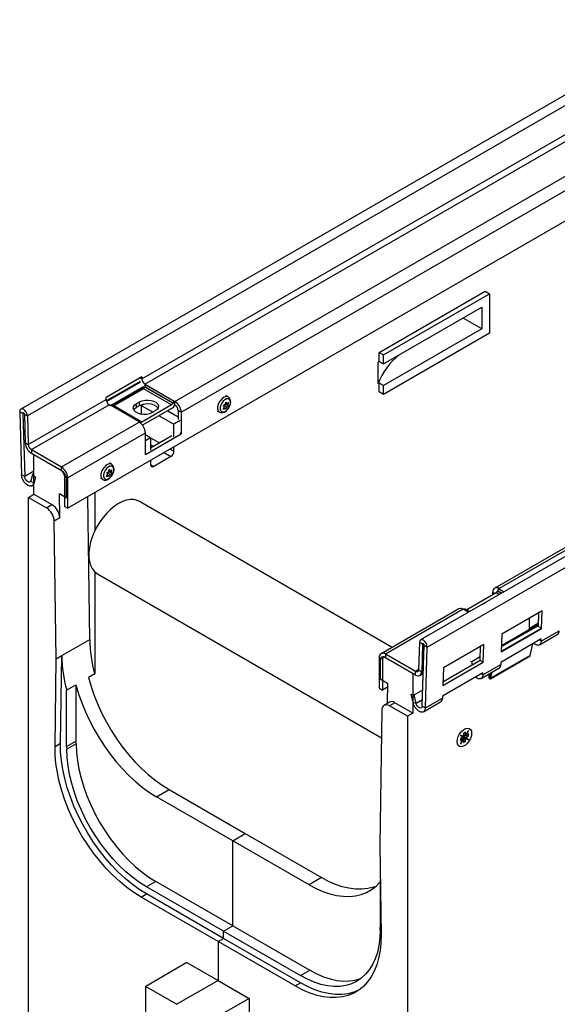
# Model space of a CAD drawing. Units: millimetres. Extents: x 70 to 4130, y 70 to 2900.
# Drawn here: x 3326 to 3570, y 2228 to 2676 of the extents above; entities that cross this region are included whole.
import ezdxf

# ---------------------------------------------------------------- set-up
doc = ezdxf.new("R2010")
doc.units = ezdxf.units.MM
doc.header["$LTSCALE"] = 10
doc.layers.add('HAURATON_PRODUCT_CONTOUR', color=7, linetype='Continuous', lineweight=25)

msp = doc.modelspace()

# ---------------------------------------------------------------- linework, layer by layer
at = {"layer": 'HAURATON_PRODUCT_CONTOUR'}
for p, q in [((3678.16, 2702.04), (3326.02, 2498.76)), ((3681.18, 2698.93), (3329.04, 2495.65)), ((3347.29, 2453.67), (3699.43, 2656.96)), ((3381.04, 2512.51), (3629.94, 2656.2)), ((3382.45, 2510.12), (3631.36, 2653.8)), ((3396.08, 2502.25), (3644.98, 2645.94)), ((3398.91, 2497.35), (3647.81, 2641.04)), ((3859.89, 2597.14), (3507.75, 2393.85)), ((3510.77, 2390.59), (3862.91, 2593.88)), ((3790.33, 2561.07), (3541.43, 2417.39)), ((3792.33, 2560.88), (3543.43, 2417.19)), ((3488.91, 2524.49), (3537.07, 2552.29)), ((3490.89, 2523.35), (3539.05, 2551.15)), ((3537.07, 2552.29), (3539.05, 2551.15)), ((3539.05, 2551.15), (3539.05, 2533.19)), ((3490.89, 2519.27), (3535.52, 2545.03)), ((3535.52, 2545.03), (3535.52, 2535.23)), ((3535.52, 2535.23), (3527.03, 2540.13)), ((3535.52, 2535.23), (3490.89, 2509.47)), ((3539.05, 2533.19), (3490.89, 2505.39)), ((3488.91, 2520.41), (3488.91, 2524.49)), ((3488.91, 2524.49), (3490.89, 2523.35)), ((3488.91, 2520.41), (3488.44, 2520.14)), ((3488.44, 2510.34), (3488.44, 2520.14)), ((3488.91, 2520.41), (3490.89, 2519.27)), ((3490.89, 2519.27), (3490.89, 2523.35)), ((3381.01, 2513.45), (3364.75, 2504.07)), ((3364.88, 2502.52), (3380.45, 2511.51)), ((3364.99, 2502.18), (3380.55, 2511.16)), ((3381.04, 2512.51), (3380.45, 2512.83)), ((3381.01, 2513.45), (3381.04, 2512.51)), ((3488.91, 2510.61), (3488.44, 2510.34)), ((3488.91, 2506.53), (3488.91, 2510.61)), ((3490.89, 2509.47), (3488.91, 2510.61)), ((3366.75, 2500.41), (3381.76, 2509.07)), ((3367.54, 2500.45), (3382.01, 2508.81)), ((3381.8, 2507.97), (3368.36, 2500.21)), ((3394.52, 2500.62), (3381.8, 2507.97)), ((3382.45, 2508.83), (3382.41, 2508.73)), ((3395.14, 2501.38), (3382.41, 2508.73)), ((3382.45, 2510.12), (3383.21, 2509.68)), ((3382.45, 2510.12), (3382.45, 2508.85)), ((3395.18, 2501.48), (3382.45, 2508.83)), ((3383.21, 2509.68), (3383.06, 2509.59)), ((3395.79, 2502.25), (3383.06, 2509.59)), ((3490.89, 2505.39), (3488.91, 2506.53)), ((3490.89, 2505.39), (3490.89, 2509.47)), ((3329.42, 2482.71), (3364.78, 2503.12)), ((3364.78, 2503.12), (3364.75, 2504.07)), ((3378.61, 2501.23), (3380.03, 2502.05)), ((3380.03, 2500.41), (3380.03, 2502.05)), ((3395.79, 2502.25), (3395.94, 2502.33)), ((3395.94, 2500.7), (3395.94, 2502.33)), ((3395.94, 2502.33), (3396.08, 2502.25)), ((3396.08, 2500.62), (3396.08, 2502.25)), ((3419.21, 2501.7), (3419.8, 2501.38)), ((3420.28, 2504.33), (3419.29, 2504.9)), ((3325.5, 2497.54), (3326.36, 2468.88)), ((3326.92, 2496.78), (3325.5, 2497.54)), ((3330.84, 2480.32), (3366.19, 2500.73)), ((3366.95, 2500.29), (3366.19, 2500.73)), ((3367.1, 2500.38), (3366.95, 2500.29)), ((3379.82, 2493.03), (3367.1, 2500.38)), ((3380.32, 2493.08), (3367.6, 2500.43)), ((3381.09, 2492.86), (3368.36, 2500.21)), ((3378.61, 2499.6), (3378.61, 2501.23)), ((3378.61, 2499.6), (3380.03, 2500.41)), ((3380.8, 2500.46), (3381.91, 2501.1)), ((3380.8, 2500.46), (3386.11, 2497.39)), ((3380.8, 2500.46), (3380.8, 2496.41)), ((3394.52, 2500.62), (3381.09, 2492.86)), ((3394.52, 2498.98), (3381.39, 2491.4)), ((3387.1, 2497.96), (3385.69, 2497.15)), ((3392.83, 2498), (3397.49, 2495.31)), ((3395.18, 2501.48), (3395.14, 2501.38)), ((3395.94, 2500.7), (3396.08, 2500.62)), ((3397.49, 2498.17), (3397.49, 2494.09)), ((3398.91, 2497.35), (3397.49, 2498.17)), ((3398.91, 2497.35), (3398.91, 2487.55)), ((3415.29, 2497.97), (3416.28, 2497.4)), ((3418.36, 2499.44), (3418.92, 2499.11)), ((3418.64, 2500.29), (3418.43, 2499.82)), ((3419.39, 2500.8), (3418.64, 2500.29)), ((3418.64, 2500.29), (3419.8, 2499.62)), ((3419.1, 2501.35), (3419.39, 2500.8)), ((3419.11, 2501.38), (3420.24, 2500.75)), ((3419.39, 2500.8), (3420.47, 2500.18)), ((3327.28, 2497), (3326.92, 2496.78)), ((3326.92, 2496.78), (3327.77, 2468.12)), ((3327.62, 2496.4), (3328.01, 2483.47)), ((3327.62, 2496.4), (3329.04, 2495.65)), ((3329.04, 2495.65), (3329.42, 2482.71)), ((3344.46, 2472.45), (3379.82, 2492.86)), ((3379.67, 2492.94), (3379.82, 2493.03)), ((3379.82, 2492.86), (3379.67, 2492.94)), ((3380.48, 2492.92), (3380.44, 2492.97)), ((3388.94, 2495.76), (3395.65, 2491.88)), ((3398.48, 2493.52), (3395.65, 2491.88)), ((3395.65, 2486.17), (3395.65, 2491.88)), ((3347.29, 2467.55), (3382.64, 2487.96)), ((3382.64, 2478.16), (3382.64, 2487.96)), ((3382.64, 2478.16), (3398.91, 2487.55)), ((3382.64, 2487.15), (3385.04, 2485.76)), ((3385.04, 2485.76), (3382.64, 2484.38)), ((3385.04, 2481.18), (3394.67, 2486.74)), ((3385.04, 2485.76), (3385.04, 2480.05)), ((3385.04, 2485.76), (3389.01, 2483.47)), ((3398.91, 2487.55), (3398.48, 2487.8)), ((3328.01, 2483.47), (3329.42, 2482.71)), ((3330.84, 2480.32), (3344.46, 2472.45)), ((3330.84, 2480.32), (3330.84, 2478.68)), ((3385.04, 2482.49), (3386.18, 2481.84)), ((3393.96, 2480.61), (3395.65, 2479.64)), ((3395.65, 2479.64), (3395.65, 2481.59)), ((3330.84, 2478.68), (3344.46, 2470.82)), ((3332.01, 2460.04), (3332.01, 2478.01)), ((3344.74, 2470.66), (3332.01, 2478.01)), ((3385.04, 2475.47), (3385.04, 2473.51)), ((3394.24, 2477.19), (3386.46, 2472.7)), ((3391.13, 2478.98), (3394.24, 2477.19)), ((3332.01, 2470.57), (3327.77, 2468.12)), ((3344.46, 2470.82), (3344.46, 2472.45)), ((3366.06, 2470.73), (3366.35, 2470.18)), ((3366.07, 2470.76), (3367.2, 2470.13)), ((3366.18, 2471.08), (3366.76, 2470.76)), ((3367.25, 2473.71), (3366.26, 2474.28)), ((3385.04, 2473.51), (3386.46, 2472.7)), ((3327.77, 2468.12), (3326.36, 2468.88)), ((3331.4, 2469.07), (3330.54, 2466.13)), ((3330.54, 2466.13), (3331.9, 2464.89)), ((3332.01, 2469.42), (3331.4, 2469.07)), ((3332.75, 2467.83), (3331.4, 2469.07)), ((3332.75, 2467.83), (3331.9, 2464.89)), ((3345.88, 2468.37), (3345.88, 2454.49)), ((3347.29, 2467.55), (3345.88, 2468.37)), ((3346.86, 2458.41), (3346.86, 2466.98)), ((3347.29, 2467.55), (3347.29, 2453.67)), ((3362.26, 2467.35), (3363.25, 2466.78)), ((3365.33, 2468.83), (3365.88, 2468.49)), ((3365.61, 2469.68), (3365.4, 2469.2)), ((3366.35, 2470.18), (3365.61, 2469.68)), ((3365.61, 2469.68), (3366.76, 2469)), ((3366.35, 2470.18), (3367.44, 2469.57)), ((3331.18, 2463.9), (3332.01, 2464.37)), ((3332.01, 2464.95), (3331.9, 2464.89)), ((3329.54, 2458.61), (3332.01, 2460.04)), ((3329.54, 2058.1), (3329.54, 2458.61)), ((3329.54, 2458.61), (3337.7, 2453.9)), ((3332.01, 2460.04), (3340.18, 2455.33)), ((3343.55, 2460.32), (3346.86, 2458.41)), ((3343.71, 2449.27), (3343.55, 2460.32)), ((3357.33, 2394.05), (3356.41, 2458.93)), ((3359.59, 2460.77), (3359.59, 2443.28)), ((3337.7, 2453.9), (3340.18, 2455.33)), ((3347.29, 2453.67), (3345.88, 2454.49)), ((3494.79, 2390.46), (3379.91, 2456.78)), ((3343.71, 2449.27), (3341.24, 2447.84)), ((3342.13, 2385.28), (3341.24, 2447.84)), ((3359.59, 2424.88), (3359.59, 2378.4)), ((3360.91, 2423.87), (3489.91, 2349.4)), ((3543.57, 2417.11), (3543.42, 2417.02)), ((3543.42, 2417.02), (3545.65, 2415.73)), ((3543.43, 2417.19), (3543.57, 2417.11)), ((3543.43, 2417.02), (3543.43, 2417.19)), ((3528.72, 2407.64), (3542.16, 2415.39)), ((3540.6, 2414.49), (3540.6, 2415.55)), ((3540.6, 2415.55), (3541.52, 2415.02)), ((3542.16, 2415.39), (3543.61, 2414.55)), ((3542.77, 2416.15), (3542.81, 2416.26)), ((3542.77, 2416.15), (3544.58, 2415.11)), ((3542.81, 2416.26), (3544.69, 2415.17)), ((3525.17, 2408), (3489.81, 2387.59)), ((3527.17, 2407.8), (3491.81, 2387.39)), ((3527.31, 2407.72), (3527.17, 2407.8)), ((3527.46, 2407.8), (3527.31, 2407.72)), ((3527.46, 2407.8), (3529.69, 2406.51)), ((3529.98, 2406.68), (3527.96, 2407.85)), ((3528.72, 2407.64), (3530.18, 2406.8)), ((3535.66, 2409.96), (3536.15, 2410.29)), ((3536.15, 2410.29), (3537.56, 2411.1)), ((3536.15, 2410.24), (3536.15, 2410.29)), ((3537.56, 2411.1), (3538.13, 2411.39)), ((3537.56, 2411.06), (3537.56, 2411.1)), ((3563.02, 2407.1), (3544.63, 2396.49)), ((3557.12, 2403.7), (3557.12, 2398.5)), ((3561.36, 2400.1), (3561.55, 2406.26)), ((3562.77, 2399.02), (3563.02, 2407.1)), ((3544.38, 2388.41), (3562.77, 2399.02)), ((3561.15, 2400.28), (3544.45, 2390.64)), ((3560.49, 2400.44), (3544.47, 2391.2)), ((3562.53, 2399.11), (3544.49, 2388.7)), ((3557.12, 2399.44), (3557.56, 2399.33)), ((3557.56, 2399.33), (3561.41, 2401.55)), ((3557.67, 2398.82), (3557.56, 2399.33)), ((3561.15, 2400.28), (3562.53, 2399.11)), ((3562.24, 2399.35), (3562.77, 2399.02)), ((3562.5, 2398.98), (3562.53, 2399.11)), ((3562.62, 2394.27), (3544.24, 2383.65)), ((3544.63, 2396.49), (3544.38, 2388.41)), ((3561.77, 2391.61), (3569.9, 2396.3)), ((3562.59, 2393.32), (3570.73, 2398.02)), ((3562.59, 2393.32), (3562.62, 2394.27)), ((3344.6, 2386.7), (3357.33, 2394.05)), ((3507.23, 2392.78), (3506.85, 2380.28)), ((3508.65, 2391.9), (3507.23, 2392.78)), ((3508.65, 2391.9), (3508.26, 2379.41)), ((3508.5, 2363.79), (3509.35, 2391.47)), ((3508.65, 2391.9), (3508.99, 2392.1)), ((3509.35, 2391.47), (3510.77, 2390.59)), ((3509.91, 2362.91), (3510.77, 2390.59)), ((3536.5, 2391.8), (3518.12, 2381.18)), ((3534.84, 2384.59), (3535.04, 2390.95)), ((3536.25, 2383.72), (3536.5, 2391.8)), ((3557.6, 2386.81), (3558.83, 2392.08)), ((3562.59, 2393.32), (3561.82, 2393.8)), ((3341.57, 2345.43), (3342.13, 2385.28)), ((3342.13, 2385.28), (3344.6, 2386.7)), ((3344.04, 2346.86), (3344.6, 2386.7)), ((3488.98, 2385.75), (3488.98, 2371.87)), ((3490.4, 2384.94), (3488.98, 2385.75)), ((3504.26, 2378.57), (3491.53, 2385.92)), ((3505.44, 2379.52), (3491.81, 2387.39)), ((3491.81, 2387.39), (3491.81, 2385.76)), ((3505.44, 2377.89), (3491.81, 2385.76)), ((3531.04, 2384.02), (3534.89, 2386.24)), ((3539.46, 2376.23), (3557.49, 2386.64)), ((3557.6, 2386.81), (3539.57, 2376.4)), ((3544.4, 2388.78), (3544.49, 2388.7)), ((3544.47, 2388.57), (3544.49, 2388.7)), ((3489.41, 2384.69), (3489.41, 2376.12)), ((3490.4, 2384.94), (3490.4, 2371.06)), ((3517.87, 2373.1), (3536.25, 2383.72)), ((3518.12, 2381.18), (3517.87, 2373.1)), ((3517.92, 2374.82), (3534.84, 2384.59)), ((3530.42, 2384.17), (3531.04, 2384.02)), ((3531.35, 2382.58), (3531.04, 2384.02)), ((3534.84, 2384.59), (3536.25, 2383.72)), ((3535.25, 2376.3), (3543.38, 2380.99)), ((3536.08, 2378.02), (3544.21, 2382.71)), ((3544.24, 2383.65), (3544.21, 2382.71)), ((3359.59, 2378.4), (3356.76, 2376.77)), ((3504.26, 2378.57), (3504.26, 2360.6)), ((3506.85, 2380.34), (3505.44, 2379.52)), ((3505.44, 2377.89), (3505.44, 2379.52)), ((3506.85, 2380.28), (3508.26, 2379.41)), ((3507.44, 2377.69), (3508.96, 2378.57)), ((3509, 2379.83), (3508.26, 2379.41)), ((3536.11, 2378.96), (3517.72, 2368.35)), ((3536.08, 2378.02), (3535.3, 2378.5)), ((3536.08, 2378.02), (3536.11, 2378.96)), ((3538.73, 2378.31), (3538.73, 2376.99)), ((3538.73, 2376.99), (3539.09, 2376.79)), ((3539.09, 2378.51), (3539.09, 2376.79)), ((3539.27, 2376.9), (3539.09, 2376.79)), ((3539.23, 2376.69), (3539.74, 2378.89)), ((3539.23, 2376.69), (3539.57, 2376.4)), ((3539.57, 2376.4), (3540.21, 2379.16)), ((3346.86, 2371.05), (3351.1, 2373.5)), ((3351.1, 2373.5), (3351.1, 2347.81)), ((3488.98, 2371.87), (3490.4, 2371.06)), ((3489.41, 2376.12), (3492.72, 2374.21)), ((3492.69, 2372.38), (3490.4, 2371.06)), ((3492.72, 2374.21), (3492.59, 2364.98)), ((3346.86, 2345.36), (3346.86, 2371.05)), ((3504.37, 2365.33), (3503.52, 2369.25)), ((3503.52, 2369.25), (3504.88, 2368.92)), ((3504.88, 2368.92), (3508.73, 2371.14)), ((3505.73, 2364.99), (3504.88, 2368.92)), ((3509.91, 2362.91), (3517.69, 2367.4)), ((3517.72, 2368.35), (3517.69, 2367.4)), ((3493.6, 2365.56), (3491.12, 2364.14)), ((3496.1, 2365.32), (3493.62, 2363.89)), ((3501.79, 2359.17), (3493.62, 2363.89)), ((3504.26, 2360.6), (3496.1, 2365.32)), ((3505.73, 2364.99), (3504.37, 2365.33)), ((3508.59, 2366.65), (3505.73, 2364.99)), ((3508.5, 2363.79), (3509.91, 2362.91)), ((3509.09, 2361.19), (3516.87, 2365.69)), ((3490.09, 2361.91), (3489.19, 2300.38)), ((3504.26, 2360.6), (3501.79, 2359.17)), ((3501.79, 2359.17), (3501.79, 1958.66)), ((3527.21, 2350.08), (3525.86, 2350.58)), ((3525.86, 2350.58), (3526.97, 2349.66)), ((3526.93, 2349.63), (3525.86, 2349.02)), ((3526.93, 2349.63), (3528.12, 2348.94)), ((3528.12, 2351.88), (3527.22, 2351.36)), ((3527.22, 2351.36), (3527.22, 2350.13)), ((3527.22, 2350.92), (3528.12, 2350.65)), ((3527.22, 2350.75), (3527.83, 2350.57)), ((3527.22, 2350.64), (3529.23, 2350.12)), ((3527.22, 2350.13), (3528.41, 2349.44)), ((3527.72, 2350.71), (3528.12, 2350.61)), ((3527.95, 2351.78), (3528.04, 2351.81)), ((3527.95, 2350.58), (3527.98, 2350.64)), ((3528.37, 2350.46), (3527.95, 2350.58)), ((3527.95, 2349.64), (3528.37, 2349.42)), ((3528.6, 2349.09), (3527.95, 2349.64)), ((3529.47, 2352.66), (3528.12, 2350.61)), ((3528.12, 2350.65), (3528.12, 2351.88)), ((3528.37, 2350.46), (3529.47, 2352.66)), ((3529.47, 2348.5), (3528.37, 2349.42)), ((3529.47, 2351.1), (3528.41, 2350.49)), ((3528.41, 2349.44), (3529.47, 2350.06)), ((3529.36, 2350.09), (3529.47, 2350.06)), ((3529.47, 2350.06), (3529.47, 2351.1)), ((3529.99, 2353.56), (3529.92, 2353.61)), ((3341.57, 2345.43), (3344.04, 2346.86)), ((3346.86, 2345.36), (3351.1, 2347.81)), ((3346.86, 2345.36), (3346.87, 2344.13)), ((3351.11, 2346.58), (3346.87, 2344.13)), ((3351.11, 2346.58), (3351.1, 2347.81)), ((3525.27, 2345.55), (3525.34, 2345.51)), ((3525.86, 2349.02), (3525.86, 2347.98)), ((3526.97, 2348.61), (3525.86, 2346.41)), ((3525.86, 2347.98), (3526.93, 2348.59)), ((3525.86, 2346.41), (3527.21, 2348.47)), ((3525.88, 2348.08), (3525.86, 2348.17)), ((3526.25, 2349.24), (3526.93, 2348.59)), ((3526.4, 2347.38), (3526.35, 2347.41)), ((3526.85, 2348.88), (3526.39, 2349.32)), ((3526.49, 2349.38), (3527.94, 2347.89)), ((3526.97, 2348.61), (3526.68, 2348.91)), ((3526.87, 2348.71), (3526.91, 2348.77)), ((3526.91, 2348.77), (3527.21, 2348.47)), ((3527.22, 2348.42), (3527.22, 2347.19)), ((3527.22, 2347.19), (3528.12, 2347.72)), ((3527.6, 2347.54), (3527.22, 2347.37)), ((3528.04, 2347.86), (3527.6, 2347.54)), ((3528.12, 2348.99), (3527.72, 2349.24)), ((3527.72, 2349.24), (3528.52, 2348.95)), ((3528.04, 2347.8), (3528.12, 2347.72)), ((3528.12, 2348.99), (3529.47, 2348.5)), ((3528.12, 2347.72), (3528.12, 2348.94)), ((3529.37, 2348.55), (3529.47, 2348.5)), ((3387.73, 2322.54), (3393.39, 2325.81)), ((3422.38, 2302.54), (3387.73, 2322.54)), ((3393.39, 2325.81), (3428.04, 2305.8)), ((3422.38, 2302.54), (3428.04, 2305.8)), ((3428.04, 2305.8), (3462.68, 2285.8)), ((3422.38, 2263.92), (3422.38, 2302.54)), ((3457.03, 2282.54), (3422.38, 2302.54)), ((3489.19, 2300.38), (3489.76, 2259.88)), ((3387.38, 2284.12), (3383.14, 2281.67)), ((3422.38, 2263.92), (3387.38, 2284.12)), ((3462.68, 2285.8), (3457.03, 2282.54)), ((3489.41, 2284.67), (3489.41, 2263.07)), ((3380.66, 2276.98), (3383.14, 2278.4)), ((3418.14, 2261.47), (3383.14, 2281.67)), ((3418.14, 2258.2), (3383.14, 2278.4)), ((3415.66, 2256.77), (3380.66, 2276.98)), ((3418.14, 2261.47), (3422.38, 2263.92)), ((3418.14, 2258.2), (3418.14, 2261.47)), ((3418.14, 2261.47), (3453.13, 2241.27)), ((3422.38, 2263.92), (3457.37, 2243.72)), ((3489.4, 2261.85), (3489.41, 2263.07)), ((3415.66, 2256.77), (3418.14, 2258.2)), ((3415.66, 2256.77), (3415.66, 2239.05)), ((3450.66, 2236.57), (3415.66, 2256.77)), ((3453.13, 2238), (3418.14, 2258.2)), ((3401.52, 2247.22), (3382.78, 2236.4)), ((3401.52, 2247.22), (3415.66, 2239.05)), ((3453.13, 2241.27), (3457.37, 2243.72)), ((3415.66, 2239.05), (3396.92, 2228.24)), ((3415.66, 2239.05), (3429.8, 2230.89)), ((3450.66, 2236.57), (3453.13, 2238)), ((3382.78, 2236.4), (3396.92, 2228.24)), ((3382.78, 1992.72), (3382.78, 2236.4)), ((3429.8, 2230.89), (3411.06, 2220.07)), ((3429.8, 2230.89), (3429.8, 2000.22))]:
    msp.add_line(p, q, dxfattribs=at)
at = {"layer": 'HAURATON_PRODUCT_CONTOUR', "flags": 128}
for points in [[(3380.03, 2502.05), (3381.17, 2502.54), (3382.5, 2502.83), (3383.92, 2502.88), (3385.31, 2502.71), (3386.56, 2502.32), (3387.57, 2501.73), (3388.25, 2501.01), (3388.55, 2500.21), (3388.45, 2499.39), (3387.95, 2498.62), (3387.1, 2497.96)], [(3420.3, 2504.32), (3420.05, 2504.43), (3419.32, 2504.5), (3418.49, 2504.24), (3417.65, 2503.68), (3416.87, 2502.87), (3416.21, 2501.89), (3415.73, 2500.81), (3415.49, 2499.73), (3415.49, 2498.76), (3415.73, 2497.97), (3416.21, 2497.44), (3416.31, 2497.38)], [(3416.33, 2497.39), (3416.98, 2497.15), (3417.76, 2497.15), (3418.55, 2497.4), (3419.35, 2497.91), (3420.11, 2498.66), (3420.74, 2499.59), (3421.18, 2500.61), (3421.41, 2501.67), (3421.43, 2502.05)], [(3421.33, 2501.79), (3421.2, 2502.6), (3420.84, 2503.16), (3420.27, 2503.44), (3419.57, 2503.39), (3418.8, 2503.02), (3418.06, 2502.37), (3417.42, 2501.52), (3416.95, 2500.55), (3416.7, 2499.56), (3416.7, 2498.68), (3416.95, 2497.98), (3417.42, 2497.56), (3418.06, 2497.44), (3418.8, 2497.65), (3419.57, 2498.17), (3420.27, 2498.93), (3420.84, 2499.86), (3421.2, 2500.85), (3421.33, 2501.79)], [(3329.04, 2495.65), (3328.88, 2496.51), (3328.48, 2497.39), (3327.89, 2498.15), (3327.21, 2498.67), (3326.54, 2498.87), (3325.98, 2498.73), (3325.62, 2498.26), (3325.5, 2497.54)], [(3385.69, 2497.15), (3384.55, 2496.66), (3383.21, 2496.37), (3381.79, 2496.31), (3380.4, 2496.48), (3379.15, 2496.88), (3378.15, 2497.46), (3377.47, 2498.18), (3377.16, 2498.98), (3377.26, 2499.8), (3377.76, 2500.57), (3378.61, 2501.23)], [(3377.35, 2498.37), (3377.76, 2498.94), (3378.61, 2499.6)], [(3380.03, 2500.41), (3381.17, 2500.91), (3382.5, 2501.19), (3383.92, 2501.25), (3385.31, 2501.08), (3386.56, 2500.68), (3387.57, 2500.1), (3388.25, 2499.38), (3388.36, 2499.19)], [(3327.62, 2496.4), (3327.59, 2496.58), (3327.51, 2496.75), (3327.4, 2496.91), (3327.26, 2497.01), (3327.12, 2497.05), (3327.01, 2497.02), (3326.94, 2496.93), (3326.92, 2496.78)], [(3367.26, 2473.7), (3367.01, 2473.82), (3366.28, 2473.88), (3365.46, 2473.62), (3364.62, 2473.07), (3363.84, 2472.26), (3363.18, 2471.27), (3362.7, 2470.19), (3362.45, 2469.12), (3362.45, 2468.14), (3362.7, 2467.36), (3363.18, 2466.83), (3363.27, 2466.77)], [(3363.3, 2466.78), (3363.94, 2466.53), (3364.72, 2466.53), (3365.51, 2466.78), (3366.32, 2467.29), (3367.08, 2468.05), (3367.71, 2468.97), (3368.15, 2470), (3368.38, 2471.06), (3368.39, 2471.44)], [(3368.3, 2471.18), (3368.17, 2471.98), (3367.8, 2472.55), (3367.24, 2472.82), (3366.54, 2472.77), (3365.77, 2472.41), (3365.03, 2471.76), (3364.38, 2470.9), (3363.91, 2469.93), (3363.66, 2468.95), (3363.66, 2468.06), (3363.91, 2467.37), (3364.38, 2466.94), (3365.03, 2466.83), (3365.77, 2467.04), (3366.54, 2467.55), (3367.24, 2468.32), (3367.8, 2469.24), (3368.17, 2470.23), (3368.3, 2471.18)], [(3331.9, 2464.89), (3331.53, 2464.18), (3330.92, 2463.78), (3330.15, 2463.73), (3329.28, 2464.04), (3328.4, 2464.67), (3327.6, 2465.57), (3326.95, 2466.64), (3326.53, 2467.78), (3326.36, 2468.88)], [(3330.54, 2466.13), (3330.32, 2465.74), (3329.96, 2465.55), (3329.51, 2465.58), (3329.01, 2465.84), (3328.54, 2466.28), (3328.14, 2466.86), (3327.87, 2467.5), (3327.77, 2468.12)], [(3379.91, 2456.78), (3378.88, 2457.25), (3377.39, 2457.61), (3375.76, 2457.64), (3374.03, 2457.35), (3372.24, 2456.75), (3370.41, 2455.84), (3368.58, 2454.64), (3366.78, 2453.17), (3365.05, 2451.46), (3363.43, 2449.55), (3361.93, 2447.46), (3360.59, 2445.24), (3359.43, 2442.93), (3358.48, 2440.57), (3357.75, 2438.21), (3357.25, 2435.88), (3357, 2433.64), (3357, 2431.53), (3357.25, 2429.57), (3357.75, 2427.82), (3358.48, 2426.3), (3359.43, 2425.04), (3360.59, 2424.06), (3360.91, 2423.87)], [(3510.77, 2390.59), (3510.66, 2391.44), (3510.29, 2392.33), (3509.73, 2393.12), (3509.06, 2393.69), (3508.38, 2393.95), (3507.79, 2393.87), (3507.39, 2393.46), (3507.23, 2392.78)], [(3509.35, 2391.47), (3509.33, 2391.64), (3509.26, 2391.81), (3509.15, 2391.97), (3509.01, 2392.09), (3508.88, 2392.14), (3508.76, 2392.12), (3508.68, 2392.04), (3508.65, 2391.9)], [(3562.59, 2393.32), (3562.43, 2392.42), (3562, 2391.77), (3561.35, 2391.45), (3560.55, 2391.48), (3559.67, 2391.86), (3559.13, 2392.25)], [(3557.49, 2386.64), (3557.54, 2386.68), (3557.6, 2386.81)], [(3356.76, 2376.77), (3357.95, 2372.67), (3359.38, 2368.56), (3361.04, 2364.47), (3362.91, 2360.41), (3364.99, 2356.43), (3367.26, 2352.54), (3369.7, 2348.77), (3372.3, 2345.15), (3375.04, 2341.71), (3377.91, 2338.45), (3380.88, 2335.41), (3383.93, 2332.61), (3387.05, 2330.07), (3390.21, 2327.79), (3393.39, 2325.81)], [(3536.08, 2378.02), (3535.91, 2377.11), (3535.48, 2376.47), (3534.83, 2376.14), (3534.03, 2376.17), (3533.15, 2376.56), (3532.62, 2376.94)], [(3538.73, 2376.99), (3538.76, 2376.8), (3538.84, 2376.6), (3538.96, 2376.43), (3539.11, 2376.29), (3539.26, 2376.21), (3539.4, 2376.21), (3539.51, 2376.27), (3539.57, 2376.4)], [(3539.09, 2376.79), (3539.09, 2376.76), (3539.1, 2376.72), (3539.12, 2376.69), (3539.15, 2376.67), (3539.17, 2376.66), (3539.2, 2376.66), (3539.22, 2376.67), (3539.23, 2376.69)], [(3351.1, 2373.5), (3352.29, 2369.4), (3353.72, 2365.3), (3355.38, 2361.2), (3357.25, 2357.15), (3359.33, 2353.16), (3361.6, 2349.28), (3364.04, 2345.51), (3366.64, 2341.89), (3369.39, 2338.44), (3372.25, 2335.19), (3375.22, 2332.15), (3378.27, 2329.35), (3381.39, 2326.8), (3384.55, 2324.53), (3387.73, 2322.54)], [(3509.91, 2362.91), (3509.75, 2362.01), (3509.32, 2361.36), (3508.67, 2361.04), (3507.87, 2361.07), (3506.99, 2361.45), (3506.12, 2362.15), (3505.35, 2363.09), (3504.74, 2364.19), (3504.37, 2365.33)], [(3508.5, 2363.79), (3508.4, 2363.29), (3508.13, 2362.95), (3507.74, 2362.83), (3507.26, 2362.94), (3506.76, 2363.26), (3506.31, 2363.75), (3505.95, 2364.35), (3505.73, 2364.99)], [(3524.38, 2347.64), (3524.51, 2348.79), (3524.9, 2349.99), (3525.51, 2351.16), (3526.3, 2352.2), (3527.2, 2353.03), (3528.13, 2353.57), (3529.03, 2353.78), (3529.82, 2353.65), (3530.43, 2353.19), (3530.82, 2352.43), (3530.95, 2351.44), (3530.82, 2350.29), (3530.43, 2349.08), (3529.82, 2347.91), (3529.03, 2346.87), (3528.13, 2346.05), (3527.2, 2345.51), (3526.3, 2345.29), (3525.51, 2345.42), (3524.9, 2345.89), (3524.51, 2346.65), (3524.38, 2347.64)], [(3526.3, 2350.22), (3526.35, 2350.3), (3526.4, 2350.38)], [(3528.85, 2351.74), (3528.85, 2351.74), (3528.9, 2351.71)], [(3529.32, 2351.01), (3529.36, 2350.6), (3529.31, 2350.06)], [(3380.66, 2276.98), (3377.4, 2279.02), (3374.16, 2281.36), (3370.97, 2283.98), (3367.84, 2286.87), (3364.8, 2290.01), (3361.88, 2293.37), (3359.08, 2296.93), (3356.44, 2300.67), (3353.96, 2304.56), (3351.67, 2308.57), (3349.58, 2312.67), (3347.71, 2316.84), (3346.07, 2321.05), (3344.67, 2325.26), (3343.52, 2329.46), (3342.63, 2333.6), (3342.01, 2337.66), (3341.65, 2341.61), (3341.57, 2345.43)], [(3383.14, 2278.4), (3379.88, 2280.45), (3376.64, 2282.79), (3373.44, 2285.41), (3370.32, 2288.3), (3367.28, 2291.44), (3364.35, 2294.8), (3361.56, 2298.36), (3358.91, 2302.1), (3356.44, 2305.99), (3354.15, 2310), (3352.06, 2314.1), (3350.19, 2318.27), (3348.55, 2322.48), (3347.15, 2326.69), (3346, 2330.88), (3345.11, 2335.03), (3344.48, 2339.09), (3344.12, 2343.04), (3344.04, 2346.86)], [(3351.11, 2346.58), (3351.28, 2342.86), (3351.71, 2339.01), (3352.42, 2335.06), (3353.38, 2331.04), (3354.61, 2326.99), (3356.08, 2322.93), (3357.78, 2318.89), (3359.71, 2314.9), (3361.85, 2311), (3364.18, 2307.21), (3366.68, 2303.57), (3369.34, 2300.09), (3372.13, 2296.8), (3375.04, 2293.74), (3378.05, 2290.92), (3381.12, 2288.36), (3384.24, 2286.09), (3387.38, 2284.12)], [(3528.9, 2348.95), (3528.85, 2348.86), (3528.79, 2348.77)], [(3383.14, 2281.67), (3380, 2283.64), (3376.88, 2285.91), (3373.8, 2288.47), (3370.8, 2291.29), (3367.89, 2294.35), (3365.1, 2297.64), (3362.44, 2301.12), (3359.93, 2304.76), (3357.6, 2308.55), (3355.47, 2312.45), (3353.54, 2316.44), (3351.83, 2320.48), (3350.36, 2324.54), (3349.14, 2328.59), (3348.17, 2332.61), (3347.47, 2336.56), (3347.03, 2340.41), (3346.87, 2344.13)], [(3457.03, 2282.54), (3460.21, 2280.85), (3463.37, 2279.48), (3466.48, 2278.43), (3469.54, 2277.7), (3472.51, 2277.31), (3475.37, 2277.26), (3478.11, 2277.54), (3480.72, 2278.15), (3483.16, 2279.1), (3485.43, 2280.37), (3487.5, 2281.96), (3489.38, 2283.85), (3489.42, 2283.9)], [(3487.21, 2281.7), (3486.37, 2281.42), (3483.77, 2280.8), (3481.03, 2280.52), (3478.16, 2280.58), (3475.19, 2280.97), (3472.14, 2281.69), (3469.02, 2282.74), (3465.86, 2284.12), (3462.68, 2285.8)], [(3489.76, 2259.88), (3489.67, 2256.16), (3489.32, 2252.62), (3488.69, 2249.28), (3487.8, 2246.17), (3486.65, 2243.3), (3485.25, 2240.7), (3483.61, 2238.39), (3481.74, 2236.38), (3479.65, 2234.69), (3477.36, 2233.32), (3474.88, 2232.29), (3472.24, 2231.61), (3469.44, 2231.28), (3466.52, 2231.29), (3463.48, 2231.66), (3460.35, 2232.38), (3457.16, 2233.44), (3453.92, 2234.84), (3450.66, 2236.57)], [(3489.4, 2261.85), (3489.24, 2258.31), (3488.8, 2254.97), (3488.1, 2251.83), (3487.13, 2248.93), (3485.91, 2246.29), (3484.44, 2243.93), (3482.73, 2241.86), (3480.8, 2240.1), (3478.67, 2238.66), (3476.34, 2237.56), (3473.84, 2236.81), (3471.18, 2236.4), (3468.38, 2236.34), (3465.47, 2236.64), (3462.47, 2237.29), (3459.39, 2238.28), (3456.27, 2239.61), (3453.13, 2241.27)], [(3457.37, 2243.72), (3460.52, 2242.06), (3463.64, 2240.73), (3466.71, 2239.74), (3469.71, 2239.09), (3472.62, 2238.79), (3475.42, 2238.85), (3478.08, 2239.26), (3480.58, 2240.01), (3480.81, 2240.1)], [(3479.52, 2234.59), (3477.36, 2233.72), (3474.71, 2233.04), (3471.92, 2232.71), (3468.99, 2232.72), (3465.95, 2233.09), (3462.83, 2233.81), (3459.63, 2234.87), (3456.39, 2236.27), (3453.13, 2238)]]:
    msp.add_lwpolyline(points, dxfattribs=at)
at = {"layer": 'HAURATON_PRODUCT_CONTOUR'}
for centre, radius, start, end in [((3517.23, 2499.23), 30.86, 128.4459, 158.8908), ((3384.12, 2512.72), 3.09, 183.8499, 237.3049), ((3380.97, 2509.26), 1.53, 302.638, 339.7729), ((3383.89, 2508.3), 1.53, 122.638, 159.7729), ((3367.86, 2503.33), 3.09, 183.8499, 237.3049), ((3396.62, 2500.95), 1.53, 122.638, 159.7729), ((3392.77, 2497.07), 6.15, 2.6055, 57.3945), ((3407.94, 2505.21), 11.8, 338.3913, 343.6638), ((3405.88, 2487.76), 19.47, 44.3676, 46.5436), ((3416.49, 2507.57), 7.02, 298.1336, 304.5852), ((3409.31, 2503.77), 11.33, 344.5557, 349.9347), ((3419.08, 2502.26), 2.35, 354.961, 59.3964), ((3367.39, 2499.97), 0.505, 65.8432, 125.4672), ((3368, 2500.81), 0.706, 280.5487, 301.0485), ((3393.7, 2501.91), 1.53, 302.638, 339.7729), ((3392.18, 2502.71), 4.4, 302.1559, 331.8049), ((3394.42, 2498.03), 3.07, 2.6055, 57.3945), ((3413.26, 2510.12), 10.84, 296.3245, 301.4497), ((3407.24, 2493.29), 12.95, 29.8285, 33.2844), ((3408.82, 2503.39), 10.33, 333.586, 339.2583), ((3415.02, 2508.44), 10.11, 287.5461, 292.67), ((3412.15, 2493.04), 9.09, 38.4388, 41.888), ((3410.08, 2504.53), 10.89, 327.555, 333.1662), ((3415.04, 2505.95), 7.92, 306.9355, 313.3219), ((3415.01, 2498.25), 5.8, 19.5317, 25.5852), ((3380.1, 2492.69), 0.44, 40.5328, 129.2482), ((3376.5, 2487.68), 6.15, 2.6055, 57.3945), ((3380.81, 2493.2), 0.44, 220.5328, 309.2482), ((3334.17, 2483.88), 6.18, 183.8499, 237.3049), ((3332.5, 2482.92), 3.09, 183.8499, 237.3049), ((3392.58, 2479.78), 3.07, 302.6055, 357.3945), ((3341.15, 2467.27), 6.15, 2.6055, 57.3945), ((3342.8, 2468.23), 3.07, 2.6055, 57.3945), ((3342.25, 2466.77), 4.61, 2.6055, 57.3945), ((3360.23, 2479.5), 10.84, 296.3245, 301.4497), ((3354.91, 2474.6), 11.8, 338.3913, 343.6638), ((3352.84, 2457.14), 19.47, 44.3676, 46.5436), ((3363.45, 2476.95), 7.02, 298.1336, 304.5852), ((3356.28, 2473.15), 11.33, 344.5557, 349.9347), ((3366.05, 2471.65), 2.35, 354.961, 59.3964), ((3385.91, 2473.37), 0.873, 170.786, 309.2033), ((3354.2, 2462.67), 12.95, 29.8285, 33.2844), ((3355.78, 2472.78), 10.33, 333.586, 339.2583), ((3361.99, 2477.82), 10.11, 287.5461, 292.67), ((3359.11, 2462.42), 9.09, 38.4388, 41.888), ((3357.05, 2473.91), 10.89, 327.555, 333.1662), ((3362, 2475.33), 7.92, 306.9355, 313.3219), ((3361.98, 2467.63), 5.8, 19.5317, 25.5852), ((3333.54, 2447.41), 7.7, 3.1991, 57.3499), ((3336.02, 2448.84), 7.7, 3.1991, 57.3499), ((3542.33, 2415.83), 1.75, 50.7967, 189.214), ((3544.25, 2415.73), 1.53, 122.638, 159.7729), ((3541.33, 2416.68), 1.53, 302.638, 339.7729), ((3542.78, 2415.04), 0.705, 114.1114, 149.2467), ((3525.99, 2406.16), 2.01, 54.3824, 114.3071), ((3527.75, 2407.39), 0.505, 65.8432, 125.4672), ((3528.36, 2408.24), 0.706, 280.5487, 301.0485), ((3560.7, 2399.9), 0.589, 40.5145, 111.4336), ((3568.85, 2397.86), 1.88, 303.793, 4.8144), ((3423.14, 2395.55), 65.83, 181.3073, 195.1053), ((3410.42, 2388.21), 65.83, 181.3073, 195.1053), ((3490.71, 2386.03), 1.75, 50.7967, 189.214), ((3490.71, 2384.9), 1.31, 50.7967, 189.214), ((3491.26, 2385.08), 0.873, 50.7967, 189.214), ((3542.34, 2382.55), 1.88, 303.793, 4.8144), ((3505.99, 2380.19), 0.866, 230.3451, 6.2024), ((3506.54, 2379.22), 1.73, 230.3451, 6.2024), ((3515.82, 2367.25), 1.88, 303.793, 4.8144), ((3492.24, 2362.21), 2.17, 50.5743, 187.7895), ((3494.64, 2363.33), 2.47, 53.7636, 114.9259), ((3526.3, 2350.33), 0.612, 311.8281, 347.4771), ((3526.71, 2350), 0.43, 300.1168, 306.912), ((3526.79, 2350.13), 0.43, 353.0873, 359.8806), ((3527.89, 2350.73), 0.167, 187.8222, 292.167), ((3528.36, 2349.14), 0.649, 129.3297, 170.6703), ((3528.46, 2350.65), 0.345, 179.8512, 187.7176), ((3528.23, 2350.78), 0.345, 292.2796, 300.1461), ((3528.62, 2349.07), 0.43, 120.1168, 126.912), ((3526.74, 2348.75), 0.167, 7.8222, 112.167), ((3527.1, 2348.29), 0.345, 112.2796, 120.1461), ((3526.87, 2348.42), 0.345, 359.8512, 7.7176), ((3528.55, 2348.94), 0.43, 173.0873, 179.8806)]:
    msp.add_arc(centre, radius, start, end, dxfattribs=at)

doc.saveas('drawing.dxf')
